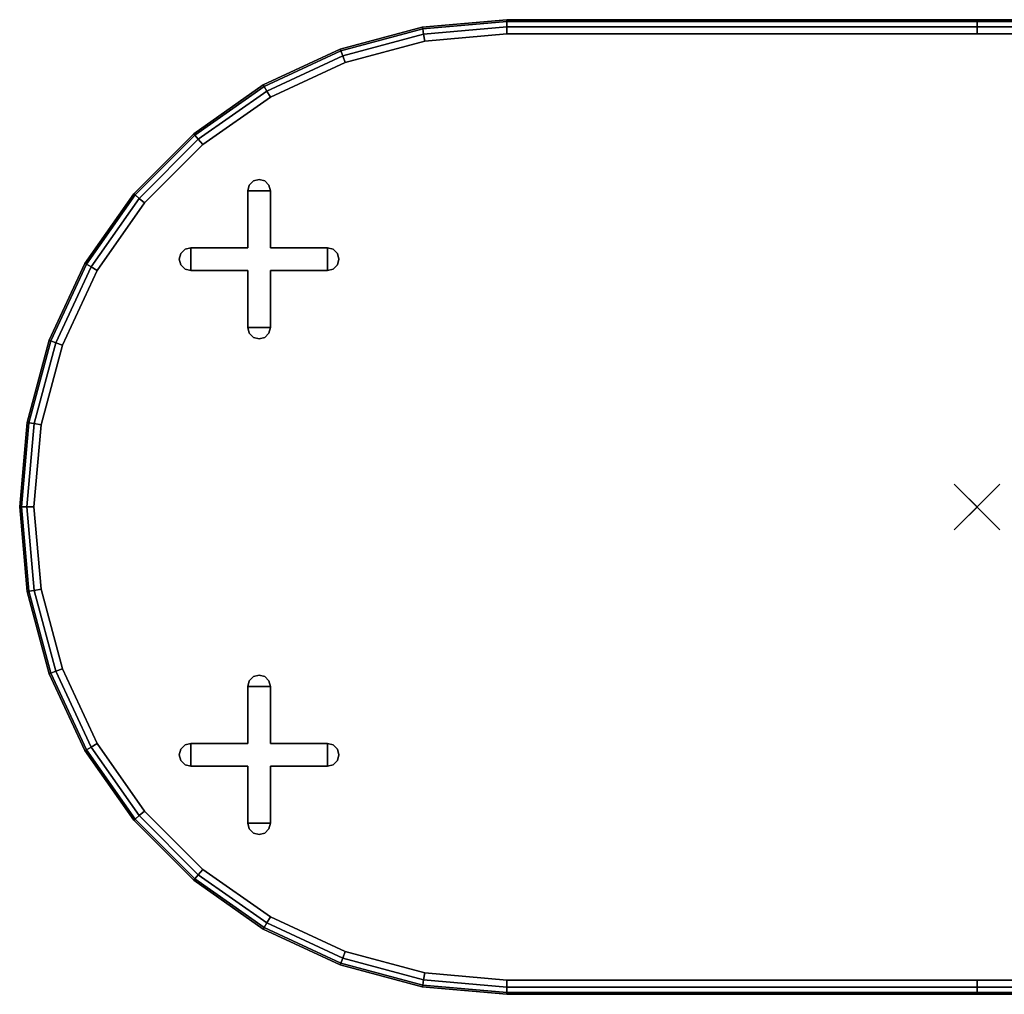
# Model space of a CAD drawing. Units: inches. Extents: x -42 to 42, y -21.4 to 21.4.
# Drawn here: x -42 to 1.2, y -21.4 to 21.4 of the extents above; entities that cross this region are included whole.
import ezdxf

# ---------------------------------------------------------------- set-up
doc = ezdxf.new("R2010")
doc.units = ezdxf.units.IN
doc.header["$MEASUREMENT"] = 0
doc.header["$PDMODE"] = 3
for name, color, linetype in [('Knoll Snaps', 7, 'Continuous'), ('Knoll Studio Table Edge', 2, 'Continuous'), ('Knoll Studio Table Glide', 2, 'Continuous'), ('Knoll Studio Table Leg', 2, 'Continuous'), ('Knoll Studio Table Top', 7, 'Continuous')]:
    doc.layers.add(name, color=color, linetype=linetype)

msp = doc.modelspace()

# ---------------------------------------------------------------- linework, layer by layer
at = {"layer": 'Knoll Snaps'}
for p, q in [((-0.354, -0.354), (0.353, 0.353)), ((-0.354, 0.353), (0.353, -0.354))]:
    msp.add_line(p, q, dxfattribs=at)
at = {"layer": 'Knoll Studio Table Edge'}
for points in [[(-20.625, 21.291, 28.188), (-20.625, 21.375, 27.875), (-24.337, 21.05, 27.875), (-24.322, 20.968, 28.188)], [(-20.625, 21.375, 27.875), (-20.625, 21.291, 27.562), (-24.322, 20.968, 27.562), (-24.337, 21.05, 27.875)], [(-20.625, 21.062, 28.416), (-20.625, 21.291, 28.188), (-24.322, 20.968, 28.188), (-24.282, 20.743, 28.416)], [(-20.625, 21.291, 27.562), (-20.625, 21.062, 27.334), (-24.282, 20.743, 27.334), (-24.322, 20.968, 27.562)], [(-20.625, 21.291, 27.562), (-20.625, 21.375, 27.875), (0, 21.375, 27.875), (0, 21.291, 27.562)], [(-20.625, 21.375, 27.875), (-20.625, 21.291, 28.188), (0, 21.291, 28.188), (0, 21.375, 27.875)], [(-20.625, 21.062, 27.334), (-20.625, 21.291, 27.562), (0, 21.291, 27.562), (0, 21.062, 27.334)], [(-20.625, 21.062, 28.416), (-20.625, 21.291, 28.188), (0, 21.291, 28.188), (0, 21.062, 28.416)], [(0, 21.375, 27.875), (0, 21.291, 28.188), (20.625, 21.291, 28.188), (20.625, 21.375, 27.875)], [(0, 21.291, 27.562), (0, 21.375, 27.875), (20.625, 21.375, 27.875), (20.625, 21.291, 27.562)], [(0, 21.062, 28.416), (0, 21.291, 28.188), (20.625, 21.291, 28.188), (20.625, 21.062, 28.416)], [(0, 21.062, 27.334), (0, 21.291, 27.562), (20.625, 21.291, 27.562), (20.625, 21.062, 27.334)], [(-24.322, 20.968, 28.188), (-24.337, 21.05, 27.875), (-27.936, 20.086, 27.875), (-27.907, 20.007, 28.188)], [(-24.337, 21.05, 27.875), (-24.322, 20.968, 27.562), (-27.907, 20.007, 27.562), (-27.936, 20.086, 27.875)], [(-24.282, 20.743, 28.416), (-24.322, 20.968, 28.188), (-27.907, 20.007, 28.188), (-27.829, 19.792, 28.416)], [(-24.322, 20.968, 27.562), (-24.282, 20.743, 27.334), (-27.829, 19.792, 27.334), (-27.907, 20.007, 27.562)], [(-24.228, 20.435, 28.5), (-24.282, 20.743, 28.416), (-27.829, 19.792, 28.416), (-27.722, 19.499, 28.5)], [(-24.282, 20.743, 27.334), (-24.228, 20.435, 27.25), (-27.722, 19.499, 27.25), (-27.829, 19.792, 27.334)], [(-20.625, 20.75, 28.5), (-20.625, 21.062, 28.416), (-24.282, 20.743, 28.416), (-24.228, 20.435, 28.5)], [(-20.625, 21.062, 27.334), (-20.625, 20.75, 27.25), (-24.228, 20.435, 27.25), (-24.282, 20.743, 27.334)], [(-20.625, 20.75, 27.25), (-20.625, 21.062, 27.334), (0, 21.062, 27.334), (0, 20.75, 27.25)], [(-20.625, 21.062, 28.416), (-20.625, 20.75, 28.5), (0, 20.75, 28.5), (0, 21.062, 28.416)], [(0, 21.062, 28.416), (0, 20.75, 28.5), (20.625, 20.75, 28.5), (20.625, 21.062, 28.416)], [(0, 20.75, 27.25), (0, 21.062, 27.334), (20.625, 21.062, 27.334), (20.625, 20.75, 27.25)], [(-27.936, 20.086, 27.875), (-27.907, 20.007, 27.562), (-31.271, 18.439, 27.562), (-31.312, 18.511, 27.875)], [(-27.907, 20.007, 28.188), (-27.936, 20.086, 27.875), (-31.312, 18.511, 27.875), (-31.271, 18.439, 28.188)], [(-27.907, 20.007, 27.562), (-27.829, 19.792, 27.334), (-31.156, 18.241, 27.334), (-31.271, 18.439, 27.562)], [(-27.829, 19.792, 28.416), (-27.907, 20.007, 28.188), (-31.271, 18.439, 28.188), (-31.156, 18.241, 28.416)], [(-27.829, 19.792, 27.334), (-27.722, 19.499, 27.25), (-31, 17.97, 27.25), (-31.156, 18.241, 27.334)], [(-27.722, 19.499, 28.5), (-27.829, 19.792, 28.416), (-31.156, 18.241, 28.416), (-31, 17.97, 28.5)], [(-31.271, 18.439, 28.188), (-31.312, 18.511, 27.875), (-34.365, 16.374, 27.875), (-34.311, 16.31, 28.188)], [(-31.312, 18.511, 27.875), (-31.271, 18.439, 27.562), (-34.311, 16.31, 27.562), (-34.365, 16.374, 27.875)], [(-31.156, 18.241, 28.416), (-31.271, 18.439, 28.188), (-34.311, 16.31, 28.188), (-34.164, 16.135, 28.416)], [(-31.271, 18.439, 27.562), (-31.156, 18.241, 27.334), (-34.164, 16.135, 27.334), (-34.311, 16.31, 27.562)], [(-31, 17.97, 28.5), (-31.156, 18.241, 28.416), (-34.164, 16.135, 28.416), (-33.963, 15.895, 28.5)], [(-31.156, 18.241, 27.334), (-31, 17.97, 27.25), (-33.963, 15.895, 27.25), (-34.164, 16.135, 27.334)], [(-34.311, 16.31, 28.188), (-34.365, 16.374, 27.875), (-36.999, 13.74, 27.875), (-36.935, 13.686, 28.188)], [(-34.365, 16.374, 27.875), (-34.311, 16.31, 27.562), (-36.935, 13.686, 27.562), (-36.999, 13.74, 27.875)], [(-34.164, 16.135, 28.416), (-34.311, 16.31, 28.188), (-36.935, 13.686, 28.188), (-36.76, 13.539, 28.416)], [(-34.311, 16.31, 27.562), (-34.164, 16.135, 27.334), (-36.76, 13.539, 27.334), (-36.935, 13.686, 27.562)], [(-33.963, 15.895, 28.5), (-34.164, 16.135, 28.416), (-36.76, 13.539, 28.416), (-36.52, 13.338, 28.5)], [(-34.164, 16.135, 27.334), (-33.963, 15.895, 27.25), (-36.52, 13.338, 27.25), (-36.76, 13.539, 27.334)], [(-36.935, 13.686, 28.188), (-36.999, 13.74, 27.875), (-39.136, 10.687, 27.875), (-39.064, 10.646, 28.188)], [(-36.999, 13.74, 27.875), (-36.935, 13.686, 27.562), (-39.064, 10.646, 27.562), (-39.136, 10.687, 27.875)], [(-36.76, 13.539, 28.416), (-36.935, 13.686, 28.188), (-39.064, 10.646, 28.188), (-38.866, 10.531, 28.416)], [(-36.935, 13.686, 27.562), (-36.76, 13.539, 27.334), (-38.866, 10.531, 27.334), (-39.064, 10.646, 27.562)], [(-36.52, 13.338, 28.5), (-36.76, 13.539, 28.416), (-38.866, 10.531, 28.416), (-38.595, 10.375, 28.5)], [(-36.76, 13.539, 27.334), (-36.52, 13.338, 27.25), (-38.595, 10.375, 27.25), (-38.866, 10.531, 27.334)], [(-39.136, 10.687, 27.875), (-39.064, 10.646, 27.562), (-40.632, 7.282, 27.562), (-40.711, 7.311, 27.875)], [(-39.064, 10.646, 28.188), (-39.136, 10.687, 27.875), (-40.711, 7.311, 27.875), (-40.632, 7.282, 28.188)], [(-39.064, 10.646, 27.562), (-38.866, 10.531, 27.334), (-40.417, 7.204, 27.334), (-40.632, 7.282, 27.562)], [(-38.866, 10.531, 28.416), (-39.064, 10.646, 28.188), (-40.632, 7.282, 28.188), (-40.417, 7.204, 28.416)], [(-38.866, 10.531, 27.334), (-38.595, 10.375, 27.25), (-40.124, 7.097, 27.25), (-40.417, 7.204, 27.334)], [(-38.595, 10.375, 28.5), (-38.866, 10.531, 28.416), (-40.417, 7.204, 28.416), (-40.124, 7.097, 28.5)], [(-40.632, 7.282, 28.188), (-40.711, 7.311, 27.875), (-41.675, 3.712, 27.875), (-41.593, 3.697, 28.188)], [(-40.711, 7.311, 27.875), (-40.632, 7.282, 27.562), (-41.593, 3.697, 27.562), (-41.675, 3.712, 27.875)], [(-40.417, 7.204, 28.416), (-40.632, 7.282, 28.188), (-41.593, 3.697, 28.188), (-41.368, 3.657, 28.416)], [(-40.632, 7.282, 27.562), (-40.417, 7.204, 27.334), (-41.368, 3.657, 27.334), (-41.593, 3.697, 27.562)], [(-40.124, 7.097, 28.5), (-40.417, 7.204, 28.416), (-41.368, 3.657, 28.416), (-41.06, 3.603, 28.5)], [(-40.417, 7.204, 27.334), (-40.124, 7.097, 27.25), (-41.06, 3.603, 27.25), (-41.368, 3.657, 27.334)], [(-41.675, 3.712, 27.875), (-41.593, 3.697, 27.562), (-41.916, 0, 27.562), (-42, 0, 27.875)], [(-41.593, 3.697, 28.188), (-41.675, 3.712, 27.875), (-42, 0, 27.875), (-41.916, 0, 28.188)], [(-41.593, 3.697, 27.562), (-41.368, 3.657, 27.334), (-41.687, 0, 27.334), (-41.916, 0, 27.562)], [(-41.368, 3.657, 28.416), (-41.593, 3.697, 28.188), (-41.916, 0, 28.188), (-41.687, 0, 28.416)], [(-41.368, 3.657, 27.334), (-41.06, 3.603, 27.25), (-41.375, 0, 27.25), (-41.687, 0, 27.334)], [(-41.06, 3.603, 28.5), (-41.368, 3.657, 28.416), (-41.687, 0, 28.416), (-41.375, 0, 28.5)], [(-42, 0, 27.875), (-41.916, 0, 27.562), (-41.593, -3.697, 27.562), (-41.675, -3.712, 27.875)], [(-41.916, 0, 28.188), (-42, 0, 27.875), (-41.675, -3.712, 27.875), (-41.593, -3.697, 28.188)], [(-41.687, 0, 28.416), (-41.916, 0, 28.188), (-41.593, -3.697, 28.188), (-41.368, -3.657, 28.416)], [(-41.916, 0, 27.562), (-41.687, 0, 27.334), (-41.368, -3.657, 27.334), (-41.593, -3.697, 27.562)], [(-41.375, 0, 28.5), (-41.687, 0, 28.416), (-41.368, -3.657, 28.416), (-41.06, -3.603, 28.5)], [(-41.687, 0, 27.334), (-41.375, 0, 27.25), (-41.06, -3.603, 27.25), (-41.368, -3.657, 27.334)], [(-41.593, -3.697, 28.188), (-41.675, -3.712, 27.875), (-40.711, -7.311, 27.875), (-40.632, -7.282, 28.188)], [(-41.675, -3.712, 27.875), (-41.593, -3.697, 27.562), (-40.632, -7.282, 27.562), (-40.711, -7.311, 27.875)], [(-41.368, -3.657, 28.416), (-41.593, -3.697, 28.188), (-40.632, -7.282, 28.188), (-40.417, -7.204, 28.416)], [(-41.593, -3.697, 27.562), (-41.368, -3.657, 27.334), (-40.417, -7.204, 27.334), (-40.632, -7.282, 27.562)], [(-41.06, -3.603, 28.5), (-41.368, -3.657, 28.416), (-40.417, -7.204, 28.416), (-40.124, -7.097, 28.5)], [(-41.368, -3.657, 27.334), (-41.06, -3.603, 27.25), (-40.124, -7.097, 27.25), (-40.417, -7.204, 27.334)], [(-40.711, -7.311, 27.875), (-40.632, -7.282, 27.562), (-39.064, -10.646, 27.562), (-39.136, -10.688, 27.875)], [(-40.632, -7.282, 28.188), (-40.711, -7.311, 27.875), (-39.136, -10.688, 27.875), (-39.064, -10.646, 28.188)], [(-40.632, -7.282, 27.562), (-40.417, -7.204, 27.334), (-38.866, -10.531, 27.334), (-39.064, -10.646, 27.562)], [(-40.417, -7.204, 28.416), (-40.632, -7.282, 28.188), (-39.064, -10.646, 28.188), (-38.866, -10.531, 28.416)], [(-40.417, -7.204, 27.334), (-40.124, -7.097, 27.25), (-38.595, -10.375, 27.25), (-38.866, -10.531, 27.334)], [(-40.124, -7.097, 28.5), (-40.417, -7.204, 28.416), (-38.866, -10.531, 28.416), (-38.595, -10.375, 28.5)], [(-39.064, -10.646, 28.188), (-39.136, -10.688, 27.875), (-36.999, -13.74, 27.875), (-36.935, -13.686, 28.188)], [(-39.136, -10.688, 27.875), (-39.064, -10.646, 27.562), (-36.935, -13.686, 27.562), (-36.999, -13.74, 27.875)], [(-38.866, -10.531, 28.416), (-39.064, -10.646, 28.188), (-36.935, -13.686, 28.188), (-36.76, -13.539, 28.416)], [(-39.064, -10.646, 27.562), (-38.866, -10.531, 27.334), (-36.76, -13.539, 27.334), (-36.935, -13.686, 27.562)], [(-38.595, -10.375, 28.5), (-38.866, -10.531, 28.416), (-36.76, -13.539, 28.416), (-36.52, -13.338, 28.5)], [(-38.866, -10.531, 27.334), (-38.595, -10.375, 27.25), (-36.52, -13.338, 27.25), (-36.76, -13.539, 27.334)], [(-36.52, -13.338, 28.5), (-36.76, -13.539, 28.416), (-34.164, -16.135, 28.416), (-33.963, -15.895, 28.5)], [(-36.76, -13.539, 27.334), (-36.52, -13.338, 27.25), (-33.963, -15.895, 27.25), (-34.164, -16.135, 27.334)], [(-36.935, -13.686, 28.188), (-36.999, -13.74, 27.875), (-34.365, -16.374, 27.875), (-34.311, -16.31, 28.188)], [(-36.999, -13.74, 27.875), (-36.935, -13.686, 27.562), (-34.311, -16.31, 27.562), (-34.365, -16.374, 27.875)], [(-36.76, -13.539, 28.416), (-36.935, -13.686, 28.188), (-34.311, -16.31, 28.188), (-34.164, -16.135, 28.416)], [(-36.935, -13.686, 27.562), (-36.76, -13.539, 27.334), (-34.164, -16.135, 27.334), (-34.311, -16.31, 27.562)], [(-33.963, -15.895, 28.5), (-34.164, -16.135, 28.416), (-31.156, -18.241, 28.416), (-31, -17.97, 28.5)], [(-34.164, -16.135, 27.334), (-33.963, -15.895, 27.25), (-31, -17.97, 27.25), (-31.156, -18.241, 27.334)], [(-34.311, -16.31, 28.188), (-34.365, -16.374, 27.875), (-31.312, -18.511, 27.875), (-31.271, -18.439, 28.188)], [(-34.365, -16.374, 27.875), (-34.311, -16.31, 27.562), (-31.271, -18.439, 27.562), (-31.312, -18.511, 27.875)], [(-34.164, -16.135, 28.416), (-34.311, -16.31, 28.188), (-31.271, -18.439, 28.188), (-31.156, -18.241, 28.416)], [(-34.311, -16.31, 27.562), (-34.164, -16.135, 27.334), (-31.156, -18.241, 27.334), (-31.271, -18.439, 27.562)], [(-31.156, -18.241, 27.334), (-31, -17.97, 27.25), (-27.722, -19.499, 27.25), (-27.829, -19.792, 27.334)], [(-31, -17.97, 28.5), (-31.156, -18.241, 28.416), (-27.829, -19.792, 28.416), (-27.722, -19.499, 28.5)], [(-31.312, -18.511, 27.875), (-31.271, -18.439, 27.562), (-27.907, -20.007, 27.562), (-27.936, -20.086, 27.875)], [(-31.271, -18.439, 28.188), (-31.312, -18.511, 27.875), (-27.936, -20.086, 27.875), (-27.907, -20.007, 28.188)], [(-31.271, -18.439, 27.562), (-31.156, -18.241, 27.334), (-27.829, -19.792, 27.334), (-27.907, -20.007, 27.562)], [(-31.156, -18.241, 28.416), (-31.271, -18.439, 28.188), (-27.907, -20.007, 28.188), (-27.829, -19.792, 28.416)], [(-27.829, -19.792, 28.416), (-27.907, -20.007, 28.188), (-24.322, -20.968, 28.188), (-24.282, -20.743, 28.416)], [(-27.907, -20.007, 27.562), (-27.829, -19.792, 27.334), (-24.282, -20.743, 27.334), (-24.322, -20.968, 27.562)], [(-27.722, -19.499, 28.5), (-27.829, -19.792, 28.416), (-24.282, -20.743, 28.416), (-24.228, -20.435, 28.5)], [(-27.829, -19.792, 27.334), (-27.722, -19.499, 27.25), (-24.228, -20.435, 27.25), (-24.282, -20.743, 27.334)], [(-27.907, -20.007, 28.188), (-27.936, -20.086, 27.875), (-24.337, -21.05, 27.875), (-24.322, -20.968, 28.188)], [(-27.936, -20.086, 27.875), (-27.907, -20.007, 27.562), (-24.322, -20.968, 27.562), (-24.337, -21.05, 27.875)], [(-24.228, -20.435, 28.5), (-24.282, -20.743, 28.416), (-20.625, -21.063, 28.416), (-20.625, -20.75, 28.5)], [(-24.282, -20.743, 27.334), (-24.228, -20.435, 27.25), (-20.625, -20.75, 27.25), (-20.625, -21.063, 27.334)], [(-24.322, -20.968, 28.188), (-24.337, -21.05, 27.875), (-20.625, -21.375, 27.875), (-20.625, -21.291, 28.188)], [(-24.337, -21.05, 27.875), (-24.322, -20.968, 27.562), (-20.625, -21.291, 27.562), (-20.625, -21.375, 27.875)], [(-24.282, -20.743, 28.416), (-24.322, -20.968, 28.188), (-20.625, -21.291, 28.188), (-20.625, -21.063, 28.416)], [(-24.322, -20.968, 27.562), (-24.282, -20.743, 27.334), (-20.625, -21.063, 27.334), (-20.625, -21.291, 27.562)], [(0, -20.75, 27.25), (0, -21.063, 27.334), (-20.625, -21.063, 27.334), (-20.625, -20.75, 27.25)], [(0, -21.063, 28.416), (0, -20.75, 28.5), (-20.625, -20.75, 28.5), (-20.625, -21.063, 28.416)], [(0, -21.063, 27.334), (0, -21.291, 27.562), (-20.625, -21.291, 27.562), (-20.625, -21.063, 27.334)], [(0, -21.291, 28.188), (0, -21.063, 28.416), (-20.625, -21.063, 28.416), (-20.625, -21.291, 28.188)], [(20.625, -21.063, 28.416), (20.625, -20.75, 28.5), (0, -20.75, 28.5), (0, -21.063, 28.416)], [(20.625, -20.75, 27.25), (20.625, -21.063, 27.334), (0, -21.063, 27.334), (0, -20.75, 27.25)], [(20.625, -21.291, 28.188), (20.625, -21.063, 28.416), (0, -21.063, 28.416), (0, -21.291, 28.188)], [(20.625, -21.063, 27.334), (20.625, -21.291, 27.562), (0, -21.291, 27.562), (0, -21.063, 27.334)], [(0, -21.291, 27.562), (0, -21.375, 27.875), (-20.625, -21.375, 27.875), (-20.625, -21.291, 27.562)], [(0, -21.375, 27.875), (0, -21.291, 28.188), (-20.625, -21.291, 28.188), (-20.625, -21.375, 27.875)], [(20.625, -21.375, 27.875), (20.625, -21.291, 28.188), (0, -21.291, 28.188), (0, -21.375, 27.875)], [(20.625, -21.291, 27.562), (20.625, -21.375, 27.875), (0, -21.375, 27.875), (0, -21.291, 27.562)]]:
    msp.add_3dface(points, dxfattribs=at)
at = {"layer": 'Knoll Studio Table Glide'}
for points in [[(-31.93, 14.122, 0.5), (-31.747, 14.305, 0.5), (-31.747, 14.305), (-31.93, 14.122)], [(-31.747, 14.305, 0.5), (-31.497, 14.372, 0.5), (-31.497, 14.372), (-31.747, 14.305)], [(-31.497, 14.372, 0.5), (-31.247, 14.305, 0.5), (-31.247, 14.305), (-31.497, 14.372)], [(-31.247, 14.305, 0.5), (-31.064, 14.122, 0.5), (-31.064, 14.122), (-31.247, 14.305)], [(-31.997, 13.872, 0.5), (-31.93, 14.122, 0.5), (-31.93, 14.122), (-31.997, 13.872)], [(-31.997, 13.872, 0.5), (-31.997, 13.872), (-31.997, 11.372), (-31.997, 11.372, 0.5)], [(-30.997, 13.872, 0.5), (-30.997, 13.872), (-31.997, 13.872), (-31.997, 13.872, 0.5)], [(-31.064, 14.122, 0.5), (-30.997, 13.872, 0.5), (-30.997, 13.872), (-31.064, 14.122)], [(-30.997, 13.872, 0.5), (-30.997, 11.372, 0.5), (-30.997, 11.372), (-30.997, 13.872)], [(-34.93, 11.122, 0.5), (-34.747, 11.305, 0.5), (-34.747, 11.305), (-34.93, 11.122)], [(-34.747, 11.305, 0.5), (-34.497, 11.372, 0.5), (-34.497, 11.372), (-34.747, 11.305)], [(-34.497, 11.372, 0.5), (-34.497, 11.372), (-34.497, 10.372), (-34.497, 10.372, 0.5)], [(-31.997, 11.372, 0.5), (-31.997, 11.372), (-34.497, 11.372), (-34.497, 11.372, 0.5)], [(-28.497, 11.372, 0.5), (-28.497, 11.372), (-30.997, 11.372), (-30.997, 11.372, 0.5)], [(-28.497, 11.372), (-28.497, 11.372, 0.5), (-28.497, 10.372, 0.5), (-28.497, 10.372)], [(-28.497, 11.372, 0.5), (-28.247, 11.305, 0.5), (-28.247, 11.305), (-28.497, 11.372)], [(-28.247, 11.305, 0.5), (-28.064, 11.122, 0.5), (-28.064, 11.122), (-28.247, 11.305)], [(-34.997, 10.872, 0.5), (-34.93, 11.122, 0.5), (-34.93, 11.122), (-34.997, 10.872)], [(-34.93, 10.622, 0.5), (-34.997, 10.872, 0.5), (-34.997, 10.872), (-34.93, 10.622)], [(-28.064, 11.122, 0.5), (-27.997, 10.872, 0.5), (-27.997, 10.872), (-28.064, 11.122)], [(-27.997, 10.872, 0.5), (-28.064, 10.622, 0.5), (-28.064, 10.622), (-27.997, 10.872)], [(-34.747, 10.439, 0.5), (-34.93, 10.622, 0.5), (-34.93, 10.622), (-34.747, 10.439)], [(-34.497, 10.372, 0.5), (-34.747, 10.439, 0.5), (-34.747, 10.439), (-34.497, 10.372)], [(-31.997, 10.372), (-31.997, 10.372, 0.5), (-34.497, 10.372, 0.5), (-34.497, 10.372)], [(-31.997, 10.372), (-31.997, 7.872), (-31.997, 7.872, 0.5), (-31.997, 10.372, 0.5)], [(-28.497, 10.372), (-28.497, 10.372, 0.5), (-30.997, 10.372, 0.5), (-30.997, 10.372)], [(-30.997, 10.372), (-30.997, 10.372, 0.5), (-30.997, 7.872, 0.5), (-30.997, 7.872)], [(-28.247, 10.439, 0.5), (-28.497, 10.372, 0.5), (-28.497, 10.372), (-28.247, 10.439)], [(-28.064, 10.622, 0.5), (-28.247, 10.439, 0.5), (-28.247, 10.439), (-28.064, 10.622)], [(-30.997, 7.872, 0.5), (-31.997, 7.872, 0.5), (-31.997, 7.872), (-30.997, 7.872)], [(-31.93, 7.622, 0.5), (-31.997, 7.872, 0.5), (-31.997, 7.872), (-31.93, 7.622)], [(-30.997, 7.872, 0.5), (-31.064, 7.622, 0.5), (-31.064, 7.622), (-30.997, 7.872)], [(-31.747, 7.439, 0.5), (-31.93, 7.622, 0.5), (-31.93, 7.622), (-31.747, 7.439)], [(-31.497, 7.372, 0.5), (-31.747, 7.439, 0.5), (-31.747, 7.439), (-31.497, 7.372)], [(-31.247, 7.439, 0.5), (-31.497, 7.372, 0.5), (-31.497, 7.372), (-31.247, 7.439)], [(-31.064, 7.622, 0.5), (-31.247, 7.439, 0.5), (-31.247, 7.439), (-31.064, 7.622)], [(-31.997, -7.872, 0.5), (-31.93, -7.622, 0.5), (-31.93, -7.622), (-31.997, -7.872)], [(-31.93, -7.622, 0.5), (-31.747, -7.439, 0.5), (-31.747, -7.439), (-31.93, -7.622)], [(-31.747, -7.439, 0.5), (-31.497, -7.372, 0.5), (-31.497, -7.372), (-31.747, -7.439)], [(-31.497, -7.372, 0.5), (-31.247, -7.439, 0.5), (-31.247, -7.439), (-31.497, -7.372)], [(-31.247, -7.439, 0.5), (-31.064, -7.622, 0.5), (-31.064, -7.622), (-31.247, -7.439)], [(-31.064, -7.622, 0.5), (-30.997, -7.872, 0.5), (-30.997, -7.872), (-31.064, -7.622)], [(-31.997, -7.872, 0.5), (-31.997, -7.872), (-31.997, -10.372), (-31.997, -10.372, 0.5)], [(-30.997, -7.872, 0.5), (-30.997, -7.872), (-31.997, -7.872), (-31.997, -7.872, 0.5)], [(-30.997, -7.872, 0.5), (-30.997, -10.372, 0.5), (-30.997, -10.372), (-30.997, -7.872)], [(-34.997, -10.872, 0.5), (-34.93, -10.622, 0.5), (-34.93, -10.622), (-34.997, -10.872)], [(-34.93, -10.622, 0.5), (-34.747, -10.439, 0.5), (-34.747, -10.439), (-34.93, -10.622)], [(-34.747, -10.439, 0.5), (-34.497, -10.372, 0.5), (-34.497, -10.372), (-34.747, -10.439)], [(-34.497, -10.372, 0.5), (-34.497, -10.372), (-34.497, -11.372), (-34.497, -11.372, 0.5)], [(-31.997, -10.372, 0.5), (-31.997, -10.372), (-34.497, -10.372), (-34.497, -10.372, 0.5)], [(-28.497, -10.372, 0.5), (-28.497, -10.372), (-30.997, -10.372), (-30.997, -10.372, 0.5)], [(-28.497, -10.372), (-28.497, -10.372, 0.5), (-28.497, -11.372, 0.5), (-28.497, -11.372)], [(-28.497, -10.372, 0.5), (-28.247, -10.439, 0.5), (-28.247, -10.439), (-28.497, -10.372)], [(-28.247, -10.439, 0.5), (-28.064, -10.622, 0.5), (-28.064, -10.622), (-28.247, -10.439)], [(-28.064, -10.622, 0.5), (-27.997, -10.872, 0.5), (-27.997, -10.872), (-28.064, -10.622)], [(-34.93, -11.122, 0.5), (-34.997, -10.872, 0.5), (-34.997, -10.872), (-34.93, -11.122)], [(-34.747, -11.305, 0.5), (-34.93, -11.122, 0.5), (-34.93, -11.122), (-34.747, -11.305)], [(-28.064, -11.122, 0.5), (-28.247, -11.305, 0.5), (-28.247, -11.305), (-28.064, -11.122)], [(-27.997, -10.872, 0.5), (-28.064, -11.122, 0.5), (-28.064, -11.122), (-27.997, -10.872)], [(-34.497, -11.372, 0.5), (-34.747, -11.305, 0.5), (-34.747, -11.305), (-34.497, -11.372)], [(-31.997, -11.372), (-31.997, -11.372, 0.5), (-34.497, -11.372, 0.5), (-34.497, -11.372)], [(-31.997, -11.372), (-31.997, -13.872), (-31.997, -13.872, 0.5), (-31.997, -11.372, 0.5)], [(-28.497, -11.372), (-28.497, -11.372, 0.5), (-30.997, -11.372, 0.5), (-30.997, -11.372)], [(-30.997, -11.372), (-30.997, -11.372, 0.5), (-30.997, -13.872, 0.5), (-30.997, -13.872)], [(-28.247, -11.305, 0.5), (-28.497, -11.372, 0.5), (-28.497, -11.372), (-28.247, -11.305)], [(-30.997, -13.872, 0.5), (-31.997, -13.872, 0.5), (-31.997, -13.872), (-30.997, -13.872)], [(-31.93, -14.122, 0.5), (-31.997, -13.872, 0.5), (-31.997, -13.872), (-31.93, -14.122)], [(-31.747, -14.305, 0.5), (-31.93, -14.122, 0.5), (-31.93, -14.122), (-31.747, -14.305)], [(-31.064, -14.122, 0.5), (-31.247, -14.305, 0.5), (-31.247, -14.305), (-31.064, -14.122)], [(-30.997, -13.872, 0.5), (-31.064, -14.122, 0.5), (-31.064, -14.122), (-30.997, -13.872)], [(-31.497, -14.372, 0.5), (-31.747, -14.305, 0.5), (-31.747, -14.305), (-31.497, -14.372)], [(-31.247, -14.305, 0.5), (-31.497, -14.372, 0.5), (-31.497, -14.372), (-31.247, -14.305)]]:
    msp.add_3dface(points, dxfattribs=at)
at = {"layer": 'Knoll Studio Table Leg'}
for points in [[(-31.93, 14.122, 27.25), (-31.747, 14.305, 27.25), (-31.747, 14.305, 0.5), (-31.93, 14.122, 0.5)], [(-31.747, 14.305, 27.25), (-31.497, 14.372, 27.25), (-31.497, 14.372, 0.5), (-31.747, 14.305, 0.5)], [(-31.497, 14.372, 27.25), (-31.247, 14.305, 27.25), (-31.247, 14.305, 0.5), (-31.497, 14.372, 0.5)], [(-31.247, 14.305, 27.25), (-31.064, 14.122, 27.25), (-31.064, 14.122, 0.5), (-31.247, 14.305, 0.5)], [(-31.997, 13.872, 27.25), (-31.93, 14.122, 27.25), (-31.93, 14.122, 0.5), (-31.997, 13.872, 0.5)], [(-31.997, 13.872, 27.25), (-31.997, 13.872, 0.5), (-31.997, 11.372, 0.5), (-31.997, 11.372, 27.25)], [(-30.997, 13.872, 27.25), (-30.997, 13.872, 0.5), (-31.997, 13.872, 0.5), (-31.997, 13.872, 27.25)], [(-31.064, 14.122, 27.25), (-30.997, 13.872, 27.25), (-30.997, 13.872, 0.5), (-31.064, 14.122, 0.5)], [(-30.997, 13.872, 27.25), (-30.997, 11.372, 27.25), (-30.997, 11.372, 0.5), (-30.997, 13.872, 0.5)], [(-34.93, 11.122, 27.25), (-34.747, 11.305, 27.25), (-34.747, 11.305, 0.5), (-34.93, 11.122, 0.5)], [(-34.747, 11.305, 27.25), (-34.497, 11.372, 27.25), (-34.497, 11.372, 0.5), (-34.747, 11.305, 0.5)], [(-34.497, 11.372, 27.25), (-34.497, 11.372, 0.5), (-34.497, 10.372, 0.5), (-34.497, 10.372, 27.25)], [(-31.997, 11.372, 27.25), (-31.997, 11.372, 0.5), (-34.497, 11.372, 0.5), (-34.497, 11.372, 27.25)], [(-28.497, 11.372, 27.25), (-28.497, 11.372, 0.5), (-30.997, 11.372, 0.5), (-30.997, 11.372, 27.25)], [(-28.497, 11.372, 0.5), (-28.497, 11.372, 27.25), (-28.497, 10.372, 27.25), (-28.497, 10.372, 0.5)], [(-28.497, 11.372, 27.25), (-28.247, 11.305, 27.25), (-28.247, 11.305, 0.5), (-28.497, 11.372, 0.5)], [(-28.247, 11.305, 27.25), (-28.064, 11.122, 27.25), (-28.064, 11.122, 0.5), (-28.247, 11.305, 0.5)], [(-34.997, 10.872, 27.25), (-34.93, 11.122, 27.25), (-34.93, 11.122, 0.5), (-34.997, 10.872, 0.5)], [(-34.93, 10.622, 27.25), (-34.997, 10.872, 27.25), (-34.997, 10.872, 0.5), (-34.93, 10.622, 0.5)], [(-28.064, 11.122, 27.25), (-27.997, 10.872, 27.25), (-27.997, 10.872, 0.5), (-28.064, 11.122, 0.5)], [(-27.997, 10.872, 27.25), (-28.064, 10.622, 27.25), (-28.064, 10.622, 0.5), (-27.997, 10.872, 0.5)], [(-34.747, 10.439, 27.25), (-34.93, 10.622, 27.25), (-34.93, 10.622, 0.5), (-34.747, 10.439, 0.5)], [(-34.497, 10.372, 27.25), (-34.747, 10.439, 27.25), (-34.747, 10.439, 0.5), (-34.497, 10.372, 0.5)], [(-31.997, 10.372, 0.5), (-31.997, 10.372, 27.25), (-34.497, 10.372, 27.25), (-34.497, 10.372, 0.5)], [(-31.997, 10.372, 0.5), (-31.997, 7.872, 0.5), (-31.997, 7.872, 27.25), (-31.997, 10.372, 27.25)], [(-28.497, 10.372, 0.5), (-28.497, 10.372, 27.25), (-30.997, 10.372, 27.25), (-30.997, 10.372, 0.5)], [(-30.997, 10.372, 0.5), (-30.997, 10.372, 27.25), (-30.997, 7.872, 27.25), (-30.997, 7.872, 0.5)], [(-28.247, 10.439, 27.25), (-28.497, 10.372, 27.25), (-28.497, 10.372, 0.5), (-28.247, 10.439, 0.5)], [(-28.064, 10.622, 27.25), (-28.247, 10.439, 27.25), (-28.247, 10.439, 0.5), (-28.064, 10.622, 0.5)], [(-30.997, 7.872, 27.25), (-31.997, 7.872, 27.25), (-31.997, 7.872, 0.5), (-30.997, 7.872, 0.5)], [(-31.93, 7.622, 27.25), (-31.997, 7.872, 27.25), (-31.997, 7.872, 0.5), (-31.93, 7.622, 0.5)], [(-30.997, 7.872, 27.25), (-31.064, 7.622, 27.25), (-31.064, 7.622, 0.5), (-30.997, 7.872, 0.5)], [(-31.747, 7.439, 27.25), (-31.93, 7.622, 27.25), (-31.93, 7.622, 0.5), (-31.747, 7.439, 0.5)], [(-31.497, 7.372, 27.25), (-31.747, 7.439, 27.25), (-31.747, 7.439, 0.5), (-31.497, 7.372, 0.5)], [(-31.247, 7.439, 27.25), (-31.497, 7.372, 27.25), (-31.497, 7.372, 0.5), (-31.247, 7.439, 0.5)], [(-31.064, 7.622, 27.25), (-31.247, 7.439, 27.25), (-31.247, 7.439, 0.5), (-31.064, 7.622, 0.5)], [(-31.997, -7.872, 27.25), (-31.93, -7.622, 27.25), (-31.93, -7.622, 0.5), (-31.997, -7.872, 0.5)], [(-31.93, -7.622, 27.25), (-31.747, -7.439, 27.25), (-31.747, -7.439, 0.5), (-31.93, -7.622, 0.5)], [(-31.747, -7.439, 27.25), (-31.497, -7.372, 27.25), (-31.497, -7.372, 0.5), (-31.747, -7.439, 0.5)], [(-31.497, -7.372, 27.25), (-31.247, -7.439, 27.25), (-31.247, -7.439, 0.5), (-31.497, -7.372, 0.5)], [(-31.247, -7.439, 27.25), (-31.064, -7.622, 27.25), (-31.064, -7.622, 0.5), (-31.247, -7.439, 0.5)], [(-31.064, -7.622, 27.25), (-30.997, -7.872, 27.25), (-30.997, -7.872, 0.5), (-31.064, -7.622, 0.5)], [(-31.997, -7.872, 27.25), (-31.997, -7.872, 0.5), (-31.997, -10.372, 0.5), (-31.997, -10.372, 27.25)], [(-30.997, -7.872, 27.25), (-30.997, -7.872, 0.5), (-31.997, -7.872, 0.5), (-31.997, -7.872, 27.25)], [(-30.997, -7.872, 27.25), (-30.997, -10.372, 27.25), (-30.997, -10.372, 0.5), (-30.997, -7.872, 0.5)], [(-34.997, -10.872, 27.25), (-34.93, -10.622, 27.25), (-34.93, -10.622, 0.5), (-34.997, -10.872, 0.5)], [(-34.93, -10.622, 27.25), (-34.747, -10.439, 27.25), (-34.747, -10.439, 0.5), (-34.93, -10.622, 0.5)], [(-34.747, -10.439, 27.25), (-34.497, -10.372, 27.25), (-34.497, -10.372, 0.5), (-34.747, -10.439, 0.5)], [(-34.497, -10.372, 27.25), (-34.497, -10.372, 0.5), (-34.497, -11.372, 0.5), (-34.497, -11.372, 27.25)], [(-31.997, -10.372, 27.25), (-31.997, -10.372, 0.5), (-34.497, -10.372, 0.5), (-34.497, -10.372, 27.25)], [(-28.497, -10.372, 27.25), (-28.497, -10.372, 0.5), (-30.997, -10.372, 0.5), (-30.997, -10.372, 27.25)], [(-28.497, -10.372, 0.5), (-28.497, -10.372, 27.25), (-28.497, -11.372, 27.25), (-28.497, -11.372, 0.5)], [(-28.497, -10.372, 27.25), (-28.247, -10.439, 27.25), (-28.247, -10.439, 0.5), (-28.497, -10.372, 0.5)], [(-28.247, -10.439, 27.25), (-28.064, -10.622, 27.25), (-28.064, -10.622, 0.5), (-28.247, -10.439, 0.5)], [(-28.064, -10.622, 27.25), (-27.997, -10.872, 27.25), (-27.997, -10.872, 0.5), (-28.064, -10.622, 0.5)], [(-34.93, -11.122, 27.25), (-34.997, -10.872, 27.25), (-34.997, -10.872, 0.5), (-34.93, -11.122, 0.5)], [(-34.747, -11.305, 27.25), (-34.93, -11.122, 27.25), (-34.93, -11.122, 0.5), (-34.747, -11.305, 0.5)], [(-28.064, -11.122, 27.25), (-28.247, -11.305, 27.25), (-28.247, -11.305, 0.5), (-28.064, -11.122, 0.5)], [(-27.997, -10.872, 27.25), (-28.064, -11.122, 27.25), (-28.064, -11.122, 0.5), (-27.997, -10.872, 0.5)], [(-34.497, -11.372, 27.25), (-34.747, -11.305, 27.25), (-34.747, -11.305, 0.5), (-34.497, -11.372, 0.5)], [(-31.997, -11.372, 0.5), (-31.997, -11.372, 27.25), (-34.497, -11.372, 27.25), (-34.497, -11.372, 0.5)], [(-31.997, -11.372, 0.5), (-31.997, -13.872, 0.5), (-31.997, -13.872, 27.25), (-31.997, -11.372, 27.25)], [(-28.497, -11.372, 0.5), (-28.497, -11.372, 27.25), (-30.997, -11.372, 27.25), (-30.997, -11.372, 0.5)], [(-30.997, -11.372, 0.5), (-30.997, -11.372, 27.25), (-30.997, -13.872, 27.25), (-30.997, -13.872, 0.5)], [(-28.247, -11.305, 27.25), (-28.497, -11.372, 27.25), (-28.497, -11.372, 0.5), (-28.247, -11.305, 0.5)], [(-30.997, -13.872, 27.25), (-31.997, -13.872, 27.25), (-31.997, -13.872, 0.5), (-30.997, -13.872, 0.5)], [(-31.93, -14.122, 27.25), (-31.997, -13.872, 27.25), (-31.997, -13.872, 0.5), (-31.93, -14.122, 0.5)], [(-31.747, -14.305, 27.25), (-31.93, -14.122, 27.25), (-31.93, -14.122, 0.5), (-31.747, -14.305, 0.5)], [(-31.064, -14.122, 27.25), (-31.247, -14.305, 27.25), (-31.247, -14.305, 0.5), (-31.064, -14.122, 0.5)], [(-30.997, -13.872, 27.25), (-31.064, -14.122, 27.25), (-31.064, -14.122, 0.5), (-30.997, -13.872, 0.5)], [(-31.497, -14.372, 27.25), (-31.747, -14.305, 27.25), (-31.747, -14.305, 0.5), (-31.497, -14.372, 0.5)], [(-31.247, -14.305, 27.25), (-31.497, -14.372, 27.25), (-31.497, -14.372, 0.5), (-31.247, -14.305, 0.5)]]:
    msp.add_3dface(points, dxfattribs=at)
at = {"layer": 'Knoll Studio Table Top'}
msp.add_point((0, 0), dxfattribs=at)
for points, invisible_edges in [([(-20.625, 0, 27.25), (-27.722, 19.499, 27.25), (-24.228, 20.435, 27.25), (-20.625, 20.75, 27.25)], 9), ([(-20.625, 0, 28.5), (-20.625, 20.75, 28.5), (-24.228, 20.435, 28.5), (-27.722, 19.499, 28.5)], 9), ([(0, -20.75, 27.25), (-20.625, -20.75, 27.25), (-20.625, 20.75, 27.25), (0, 20.75, 27.25)], 10), ([(-20.625, -20.75, 28.5), (0, -20.75, 28.5), (0, 20.75, 28.5), (-20.625, 20.75, 28.5)], 10), ([(20.625, -20.75, 27.25), (0, -20.75, 27.25), (0, 20.75, 27.25), (20.625, 20.75, 27.25)], 10), ([(0, -20.75, 28.5), (20.625, -20.75, 28.5), (20.625, 20.75, 28.5), (0, 20.75, 28.5)], 10), ([(-20.625, 0, 27.25), (-33.963, 15.895, 27.25), (-31, 17.97, 27.25), (-27.722, 19.499, 27.25)], 9), ([(-20.625, 0, 28.5), (-27.722, 19.499, 28.5), (-31, 17.97, 28.5), (-33.963, 15.895, 28.5)], 9), ([(-20.625, 0, 27.25), (-38.595, 10.375, 27.25), (-36.52, 13.338, 27.25), (-33.963, 15.895, 27.25)], 9), ([(-20.625, 0, 28.5), (-33.963, 15.895, 28.5), (-36.52, 13.338, 28.5), (-38.595, 10.375, 28.5)], 9), ([(-20.625, 0, 27.25), (-41.06, 3.603, 27.25), (-40.124, 7.097, 27.25), (-38.595, 10.375, 27.25)], 9), ([(-20.625, 0, 28.5), (-38.595, 10.375, 28.5), (-40.124, 7.097, 28.5), (-41.06, 3.603, 28.5)], 9), ([(-20.625, 0, 27.25), (-41.06, -3.603, 27.25), (-41.375, 0, 27.25), (-41.06, 3.603, 27.25)], 9), ([(-20.625, 0, 28.5), (-41.06, 3.603, 28.5), (-41.375, 0, 28.5), (-41.06, -3.603, 28.5)], 9), ([(-20.625, 0, 27.25), (-38.595, -10.375, 27.25), (-40.124, -7.097, 27.25), (-41.06, -3.603, 27.25)], 9), ([(-20.625, 0, 28.5), (-41.06, -3.603, 28.5), (-40.124, -7.097, 28.5), (-38.595, -10.375, 28.5)], 9), ([(-20.625, 0, 27.25), (-33.963, -15.895, 27.25), (-36.52, -13.338, 27.25), (-38.595, -10.375, 27.25)], 9), ([(-20.625, 0, 28.5), (-38.595, -10.375, 28.5), (-36.52, -13.338, 28.5), (-33.963, -15.895, 28.5)], 9), ([(-20.625, 0, 27.25), (-27.722, -19.499, 27.25), (-31, -17.97, 27.25), (-33.963, -15.895, 27.25)], 9), ([(-20.625, 0, 28.5), (-33.963, -15.895, 28.5), (-31, -17.97, 28.5), (-27.722, -19.499, 28.5)], 9), ([(-20.625, 0, 27.25), (-20.625, -20.75, 27.25), (-24.228, -20.435, 27.25), (-27.722, -19.499, 27.25)], 9), ([(-20.625, 0, 28.5), (-27.722, -19.499, 28.5), (-24.228, -20.435, 28.5), (-20.625, -20.75, 28.5)], 9)]:
    msp.add_3dface(points, dxfattribs=dict(at, invisible_edges=invisible_edges))

doc.saveas('drawing.dxf')
